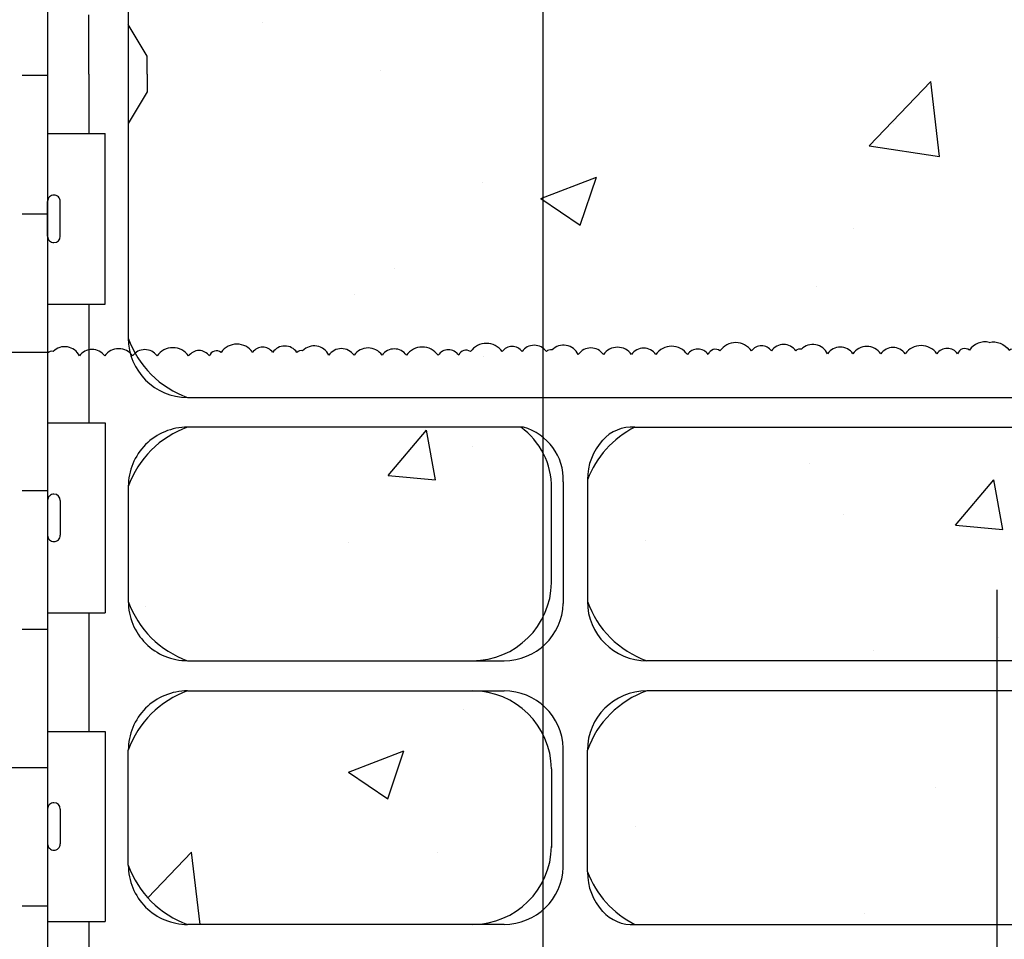
# Model space of a CAD drawing. Units: inches. Extents: x 254.4 to 312, y 112.9 to 189.8.
# Drawn here: x 273.6 to 279.8, y 165.3 to 171.2 of the extents above; entities that cross this region are included whole.
import ezdxf

# ---------------------------------------------------------------- set-up
doc = ezdxf.new("R2010")
doc.units = ezdxf.units.IN
doc.header["$LTSCALE"] = 0.5
doc.header["$MEASUREMENT"] = 0
for name, color, linetype in [('HATCH', 12, 'Continuous'), ('line25', 2, 'Continuous'), ('LINE3', 3, 'Continuous'), ('Web_Edge', 9, 'Continuous')]:
    doc.layers.add(name, color=color, linetype=linetype)

msp = doc.modelspace()

# ---------------------------------------------------------------- hatches: boundary and pattern name
at = {"layer": 'HATCH'}
h = msp.add_hatch(dxfattribs=at)
h.set_pattern_fill('AR-CONC', color=256, scale=0.5)
h.set_pattern_definition([(49.99999999999999, (0, 0), (3.586300913003767, -0.3137606749129755), [0.375, -4.125]), (355, (0, 0), (-0.693756668065, 3.760960668500059), [0.3, -3.3]), (100.45144446, (0.298858405, -0.02614672), (2.89254423363556, 3.447199954843147), [0.3187009599999999, -3.505710559999999]), (46.18420000000001, (0, 1), (5.336206653357862, -0.8275964039653827), [0.5625, -6.1875]), (96.63563549, (0.444683725, 0.931033465), (4.673309728371142, 4.870593003872752), [0.47805171, -5.258568799999999]), (351.1841639899999, (0, 1), (4.673309725273866, 4.870593001349951), [0.45, -4.950000005]), (21, (0.5, 0.75), (2.984535260592308, -2.013094453326694), [0.375, -4.125]), (326.0000000000001, (0.5, 0.75), (1.216576659607909, 3.625750225234265), [0.3, -3.3]), (71.45144474, (0.74871127, 0.58224213), (4.201111883649856, 1.612655764031769), [0.31870095, -3.50571056]), (37.50000000000001, (0, 0), (0.06079927658645334, 1.664469269156557), [0, -3.26, 0, -3.35, 0, -3.3125]), (7.499999999999999, (0, 0), (1.315347687210743, 1.972058559411801), [0, -1.91, 0, -3.185, 0, -1.2625]), (327.5, (-1.115, 0), (2.669112180862045, -0.1127743586718988), [0, -1.25, 0, -3.9, 0, -5.175]), (317.5, (-1.615, 0), (2.915930846711931, 0.5005249116615886), [0, -1.625, 0, -2.59, 0, -3.675])])
edge = h.paths.add_edge_path()
edge.add_arc((285.4360844409591, 145.4524357510705), 0.500000000000002, 46.21088882963746, 66.42182151813935)
edge.add_line((285.6360844409884, 145.9106933205533), (285.5460844409879, 145.9106933205464))
edge.add_line((285.5460844409879, 145.9106933205464), (285.5460844409851, 145.9524193804706))
edge.add_arc((285.6860844409691, 146.1595425322535), 0.2500000000000063, 180.0000000030875, 235.9442022618556, ccw=False)
edge.add_line((285.4360844409691, 146.15954253224), (285.4360844409655, 146.2270425322501))
edge.add_arc((285.4985844409655, 146.2270425322535), 0.06250000000000357, 90, 180.0000000031006, ccw=False)
edge.add_line((285.4985844409655, 146.2895425322535), (285.5460844409633, 146.2895425322535))
edge.add_line((285.5460844409633, 146.2895425322535), (285.5460844409588, 146.3595425322535))
edge.add_line((285.5460844409588, 146.3595425322535), (285.4410844409733, 146.3595425322535))
edge.add_arc((285.4786201230427, 146.009991182921), 0.3515609097277651, 96.12907536970206, 141.5331406383262)
edge.add_arc((285.1013936970611, 146.2782903038627), 0.1133920476497554, 167.815572305156, 334.0569440551432, ccw=False)
edge.add_arc((284.6160441220817, 146.2830954155752), 0.3750000000000126, 2.923707315105795, 239.8675290209721)
edge.add_arc((284.2960805706102, 145.6894044583125), 0.2998437988832197, -152.4030314163922, 63.94251502777689, ccw=False)
edge.add_spline(control_points=[(284.030350573383, 145.5505020742352), (283.9443455160409, 145.7171162592864), (283.6913398356588, 146.2072541250455), (283.4969542603696, 146.8881377386587), (283.1712493625412, 147.0186536997979)], knot_values=[0, 0, 0, 0, 0.5792108788750416, 1.703895643153065, 1.703895643154098, 1.703895643154098, 1.703895643154098], degree=3, periodic=0)
edge.add_spline(control_points=[(283.1712493625409, 147.018653699798), (283.1216051816386, 147.0385470389176), (283.0673750470268, 147.051031373754), (283.0106211996901, 147.0594384327234)], knot_values=[1.703895643153065, 1.703895643154098, 1.703895643154098, 1.703895643154098, 1.875320924960458, 1.875320924960458, 1.875320924960458, 1.875320924960458], degree=3, periodic=0)
edge.add_arc((282.9695874378487, 146.5611250470019), 0.5000000000000094, 85.29258300206106, 251.7936654899896)
edge.add_arc((282.6232543397226, 145.9363761962309), 0.2420270174843677, -90, 38.232708347058576, ccw=False)
edge.add_spline(control_points=[(282.6232543397226, 145.6943491787465), (282.5022797783222, 145.6923703917234), (281.6829605342992, 146.0437852978265), (281.4378706746054, 146.4910172773637), (281.2984066448891, 146.7710015042836)], knot_values=[0.038125052948749, 0.038125052948749, 0.038125052948749, 0.038125052948749, 0.3206625196127232, 1.237397781297725, 1.237397781297725, 1.237397781297725, 1.237397781297725], degree=3, periodic=0)
edge.add_arc((280.8445874378487, 146.5611250470019), 0.4999999999999997, 24.81898893819416, 224.1875067117691)
edge.add_spline(control_points=[(280.4860561344638, 146.2126206646865), (280.5936845076644, 146.0496522378172), (280.953667819118, 145.958987336532), (281.0303350657038, 145.4634218415853), (280.4821756513476, 145.2275691531043), (280.078382077954, 145.1990893250961), (279.7820874378487, 145.1781914680077)], knot_values=[0.2294066276059699, 0.2294066276059699, 0.2294066276059699, 0.2294066276059699, 0.8444317149509691, 1.128849112252439, 1.464330773214601, 2.389004302115073, 2.389004302115073, 2.389004302115073, 2.389004302115073], degree=3, periodic=0)
edge.add_spline(control_points=[(279.7820874378487, 145.1781914680077), (279.4857927977434, 145.1990893250961), (279.0819992243498, 145.2275691531043), (278.5338398099936, 145.4634218415853), (278.6105070565794, 145.958987336532), (278.970490368033, 146.0496522378172), (279.0781187412337, 146.2126206646865)], knot_values=[0.2294066276059699, 0.2294066276059699, 0.2294066276059699, 0.2294066276059699, 1.154080156506442, 1.489561817468604, 1.773979214770074, 2.389004302115073, 2.389004302115073, 2.389004302115073, 2.389004302115073], degree=3, periodic=0)
edge.add_arc((278.7195874378487, 146.5611250470019), 0.4999999999999995, 315.8124932882308, 515.1810110618524)
edge.add_spline(control_points=[(278.2657682308083, 146.7710015042836), (278.126304201092, 146.4910172773637), (277.8812143413981, 146.0437852978265), (277.0618950973752, 145.6923703917234), (276.9409205359748, 145.6943491787465)], knot_values=[0.03812505294874891, 0.03812505294874891, 0.03812505294874891, 0.03812505294874891, 0.9548603146337492, 1.237397781297723, 1.237397781297723, 1.237397781297723, 1.237397781297723], degree=3, periodic=0)
edge.add_arc((276.9409205359748, 145.9363761962309), 0.2420270174843573, 141.7672916529414, 270, ccw=False)
edge.add_arc((276.5945874378487, 146.5611250470019), 0.4999999999999994, 288.2063345100104, 454.7074169979194)
edge.add_spline(control_points=[(276.5535536760073, 147.0594384327234), (276.4967998286703, 147.051031373754), (276.442569694058, 147.0385470389174), (276.3929255131554, 147.0186536997975)], knot_values=[1.703895643152702, 1.703895643152702, 1.703895643152702, 1.703895643152702, 1.875320924960096, 1.875320924960458, 1.875320924960458, 1.875320924960458], degree=3, periodic=0)
edge.add_spline(control_points=[(276.3929255131553, 147.0186536997975), (276.0672206153276, 146.8881377386579), (275.8728350400385, 146.2072541250454), (275.6198293596565, 145.7171162592864), (275.5338243023144, 145.5505020742352)], knot_values=[0, 3.628208844475012e-13, 3.628208844475012e-13, 3.628208844475012e-13, 1.124684764278023, 1.703895643153065, 1.703895643153065, 1.703895643153065, 1.703895643153065], degree=3, periodic=0)
edge.add_arc((275.2680943050872, 145.6894044583125), 0.2998437988832197, 116.057484972211, 333.0375239755215, ccw=False)
edge.add_arc((274.9481307536157, 146.2830954155752), 0.3750000000000127, 300.1324709790376, 537.0762926848855)
edge.add_arc((274.4627811786363, 146.2782903038627), 0.1133920476497554, -154.0569440551177, 12.184427694872, ccw=False)
edge.add_arc((274.0855547526547, 146.009991182921), 0.3515609097277652, 38.46685936166441, 83.87092463029795)
edge.add_line((274.1230904347241, 146.3595425322535), (274.0180904347386, 146.3595425322535))
edge.add_line((274.0180904347386, 146.3595425322535), (274.0180904347341, 146.2895425322535))
edge.add_line((274.0180904347341, 146.2895425322535), (274.0655904347319, 146.2895425322535))
edge.add_arc((274.0655904347319, 146.2270425322535), 0.06250000000000357, -3.048512553505134e-09, 90, ccw=False)
edge.add_line((274.1280904347319, 146.2270425322502), (274.1280904347283, 146.1595425322402))
edge.add_arc((273.8780904347283, 146.1595425322535), 0.2499999999999862, 304.05579773812997, 359.9999999969581, ccw=False)
edge.add_line((274.0180904347122, 145.9524193804706), (274.0180904347096, 145.9106933205464))
edge.add_line((274.0180904347096, 145.9106933205464), (273.9280904347091, 145.9106933205533))
edge.add_arc((274.1280904347383, 145.4524357510705), 0.5000000000000021, 113.5781784818607, 133.7891111703902)
edge.add_line((273.7820874378486, 145.8133816280983), (273.7820874378486, 143.8228956908102))
edge.add_line((273.7820874378486, 143.8228956908102), (276.7820874378486, 143.8228956908102))
edge.add_line((276.7820874378486, 143.8228956908102), (277.7820874378486, 142.8228956908102))
edge.add_line((277.7820874378486, 142.8228956908102), (277.7820874378486, 144.8228956908102))
edge.add_line((277.7820874378486, 144.8228956908102), (278.7820874378486, 143.8228956908102))
edge.add_line((278.7820874378486, 143.8228956908102), (285.7820874378486, 143.8228956908102))
edge.add_line((285.7820874378486, 143.8228956908102), (285.7820874378486, 145.8133816280985))
h.paths.add_polyline_path([(282.3695741751609, 165.772005026222), (282.3695741751608, 166.5401707737307, 0.2256517540562034), (281.994574175161, 166.9151707737296), (277.5696007004813, 166.9151707737296, 0.2256517540561766), (277.1946007004816, 166.5401707737306), (277.1946007004815, 165.772005026222, 0.1853008981734248), (277.4933742875763, 165.439106046613), (282.0708005880661, 165.439106046613, 0.1853008981734005)])
h.paths.add_polyline_path([(277.0420842449538, 168.2373067092462, 0.3451020395495222), (276.7905360105195, 168.5818570903037), (274.6670920456463, 168.5818570903037, 0.2256517540569468), (274.2920920456448, 168.2068570903042), (274.2920920456448, 167.4807923631866, 0.2256517540569302), (274.6670920456463, 167.1057923631872), (276.6673196723704, 167.1057923631872, 0.4038721349891656), (277.0420842449543, 167.4675064632929)])
h.paths.add_polyline_path([(282.3695741751608, 167.4807923631861), (282.3695741751609, 168.2489581106947, 0.1853008981734272), (282.070800588066, 168.5818570903037), (277.4933742875763, 168.5818570903037, 0.1853008981734016), (277.1946007004815, 168.2489581106947), (277.1946007004816, 167.4807923631861, 0.2256517540562037), (277.5696007004814, 167.1057923631872), (281.9945741751611, 167.1057923631872, 0.2256517540561669)])
h.paths.add_polyline_path([(276.9672700442555, 166.4222153208094, 0.4100928209077327), (276.4673196723618, 166.9151707737296), (274.6670920456463, 166.9151707737296, 0.2256517540569468), (274.2920920456448, 166.5401707737301), (274.2920920456448, 165.8141060466125, 0.225651754056908), (274.6670920456462, 165.439106046613), (276.4673196723617, 165.439106046613, 0.406005329242315), (276.9671222018695, 165.9250550146965)])
h.paths.add_polyline_path([(283.7820874378486, 168.5818570903037), (282.7912567222022, 168.5818570903037, 0.2467702376495663), (282.5970824576847, 168.1960646408178), (282.5969048313868, 167.5987478161074, 0.4100928209077467), (283.0968552032806, 167.1057923631872), (283.7820874378486, 167.1057923631871)])
h.paths.add_polyline_path([(285.2720828299974, 168.2068570903042, 0.2256517540569472), (284.897082829996, 168.5818570903037), (284.2820874378486, 168.5818570903037), (284.2820874378486, 167.1057923631871), (284.897082829996, 167.1057923631872, 0.2256517540569303), (285.2720828299974, 167.4807923631866)])
h.paths.add_polyline_path([(285.2720828299974, 166.5401707737301, 0.2256517540569472), (284.897082829996, 166.9151707737296), (284.2820874378486, 166.9151707737296), (284.2820874378486, 165.439106046613), (284.8970828299961, 165.439106046613, 0.2256517540569083), (285.2720828299974, 165.8141060466125)])
h.paths.add_polyline_path([(282.2820874378486, 171.0301135496529), (282.5320874378486, 171.0301135496529), (311.0410611682394, 171.0301135496529), (311.0410611682394, 172.2801135496529), (285.7820874378478, 172.280113549653), (285.7820874378478, 172.3151361081611, 0.3736382123842342), (285.6269576651432, 172.2763866375724, 0.5205670500027884), (285.4728691676206, 172.276386637573, 0.5205670499980635), (285.2959522699755, 172.2763866375725, 0.5205670500003027), (285.1361566724227, 172.2763866375725, 0.5205670500028312), (284.9706539748385, 172.3049224925754, 0.2683139986855613), (284.9350567143119, 172.2945632430886, 0.2683139987044577), (284.8994594537831, 172.3049224925757, 0.5205670499973746), (284.7339567562, 172.2763866375724, 0.5205670500025374), (284.5741611586467, 172.2763866375731, 0.52056704999874), (284.3972442610014, 172.2763866375727, 0.5205670499996596), (284.2431557634795, 172.2763866375726, 0.5205670500000423), (284.0434108661245, 172.2763866375727, 0.5205670500016057), (283.9121503683118, 172.2763866375733, 0.5205670499977703), (283.8379592691523, 172.2992154042384, 0.520567049998973), (283.6382147722115, 172.2992154042381, 0.5205670500025263), (283.5126609740156, 172.2992154042386, 0.5205670499995492), (283.3585720760798, 172.2992154042385, 0.5205670499984246), (283.2044831781441, 172.2992154042381, 0.5205670500011366), (283.0789293799484, 172.2992154042384, 0.5205670499984423), (282.8791848830077, 172.2992154042381, 0.5205670500061984), (282.8049937838473, 172.2763866375736, 0.5205670499958426), (282.6737332860354, 172.2763866375727, 0.5205670499995997), (282.4739883886805, 172.2763866375726, 0.5205670500016467), (282.3198998911582, 172.276386637573, 0.5205670499984951), (282.142982993513, 172.2763866375726, 0.5205670500014503), (281.9831873959599, 172.276386637573, 0.5205670499975615), (281.8176846983766, 172.3049224925753, 0.2683139986956476), (281.7820874378484, 172.2945632430897, 0.2683139986925772), (281.7464901773208, 172.3049224925756, 0.5205670499983744), (281.5809874797374, 172.2763866375726, 0.5205670500022487), (281.4211918821841, 172.2763866375731, 0.520567049998395), (281.244274984539, 172.2763866375727, 0.5205670500005662), (281.0901864870169, 172.2763866375728, 0.5205670499990125), (280.8904415896621, 172.2763866375725, 0.5205670500008542), (280.7591810918495, 172.2763866375726, 0.5205670500015249), (280.6849899926899, 172.2992154042384, 0.5205670499990044), (280.485245495749, 172.2992154042381, 0.520567050001284), (280.3596916975533, 172.2992154042383, 0.5205670500012531), (280.2056027996172, 172.2992154042386, 0.5205670499991317), (280.0515139016814, 172.2992154042384, 0.5205670499992704), (279.925960103486, 172.2992154042383, 0.5205670499989705), (279.7262156065451, 172.2992154042381, 0.5205670500018559), (279.6520245073854, 172.2763866375727, 0.5205670500007079), (279.5207640095728, 172.2763866375728, 0.5205670500004914), (279.3210191122177, 172.276386637573, 0.5205670499977767), (279.1669306146961, 172.2763866375725, 0.5205670500011869), (278.9900137170504, 172.2763866375728, 0.5205670499989571), (278.8302181194977, 172.2763866375724, 0.5205670500015965), (278.6647154219137, 172.3049224925754, 0.2683139986951122), (278.6291181613855, 172.2945632430904, 0.5205670499951524), (278.4750292634503, 172.2945632430893, 0.5205670500003948), (278.3494754652548, 172.2945632430894, 0.5205670500011117), (278.1497309683135, 172.2945632430896, 0.5205670499955984), (278.0755398691546, 172.2717344764232, 0.5205670500046398), (277.9442793713414, 172.2717344764242, 0.5205670499978994), (277.7445344739868, 172.2717344764235, 0.5205670500017107), (277.5904459764645, 172.2717344764239, 0.5205670500014625), (277.4135290788188, 172.2717344764243, 0.5205670499979695), (277.2537334812663, 172.2717344764238, 0.5205670499987248), (277.0882307836828, 172.3002703314264, 0.2683139986944976), (277.0526335231548, 172.2899110819406, 0.5205670499978936), (276.8985446252192, 172.2899110819401, 0.5205670500014798), (276.7729908270235, 172.2899110819404, 0.5205670500016041), (276.5732463300821, 172.2899110819407, 0.5205670499980274), (276.4990552309228, 172.267082315275, 0.5205670499992693), (276.3677947331104, 172.2670823152749, 0.5205670499999113), (276.1680498357554, 172.2670823152748, 0.5205670499974889), (276.0139613382339, 172.2670823152743, 0.5205670500047977), (275.8370444405874, 172.2670823152756, 0.5205670499960854), (275.6772488430353, 172.2670823152744, 0.5205670500023062), (275.5117461454512, 172.2956181702776, 0.2683139986926468), (275.4761488849235, 172.2852589207919, 0.520567049998422), (275.3220599869878, 172.2852589207915, 0.5205670499992745), (275.1965061887924, 172.2852589207914, 0.5205670500028048), (274.9967616918507, 172.285258920792, 0.520567049998046), (274.9225705926913, 172.2624301541265, 0.5205670499986735), (274.791310094879, 172.2624301541262, 0.5205670499986361), (274.5915651975243, 172.2624301541258, 0.5205670500023594), (274.4374767000019, 172.2624301541263, 0.3980292443013559), (274.2920878000681, 172.2922530435689), (274.2920878000683, 171.1257249911046), (274.4120838178713, 170.9257316280985), (274.4120838178713, 170.8133816280983), (274.4120838178713, 170.7010316280984), (274.2920878000684, 170.5010382650926), (274.2920878000686, 169.1443458888154, 0.04249497556912687), (274.3354341913154, 169.0489574723753, -0.4444078134302448), (274.4739883886802, 169.0317523638852, -0.5205670500011541), (274.6737332860354, 169.0317523638855, -0.5205670499997975), (274.8049937838479, 169.0317523638855, -0.5205670499971147), (274.8791848830073, 169.0545811305508, -0.5205670499999434), (275.0789293799483, 169.0545811305508, -0.5205670500021508), (275.2044831781441, 169.0545811305512, -0.5205670499969729), (275.3585720760796, 169.0545811305506, -0.2683139986996669), (275.3941693366079, 169.0649403800373, -0.5205670499984613), (275.5596720341913, 169.0364045250343, -0.5205670499989963), (275.719467631744, 169.0364045250341, -0.5205670500019592), (275.8963845293898, 169.0364045250346, -0.5205670499978238), (276.0504730269114, 169.0364045250341, -0.5205670500010089), (276.2502179242667, 169.0364045250344, -0.5205670499991649), (276.3814784220791, 169.0364045250341, -0.5205670500026498), (276.4556695212387, 169.0592332917, -0.5205670499989465), (276.6554140181796, 169.0592332916997, -0.5205670500042181), (276.7809678163756, 169.0592332917005, -0.5205670499965334), (276.935056714311, 169.0592332916997, -0.2683139986851526), (276.9706539748379, 169.069592541185, -0.5205670500034014), (277.1361566724224, 169.0410566861831, -0.520567050000971), (277.2959522699754, 169.0410566861834, -0.5205670500001434), (277.472869167621, 169.0410566861834, -0.5205670500009992), (277.6269576651432, 169.0410566861837, -0.5205670499981033), (277.8267025624977, 169.041056686183, -0.5205670499996132), (277.9579630603101, 169.0410566861826, -0.520567050007366), (278.0321541594701, 169.0638854528491, -0.5205670499996852), (278.2318986564111, 169.063885452849, -0.5205670500003435), (278.3574524546066, 169.063885452849, -0.5205670500014562), (278.5115413525428, 169.0638854528492, -0.2683139986796336), (278.5471386130693, 169.0742447023339, -0.5205670500042033), (278.712641310654, 169.0457088473324, -0.5205670499979773), (278.8724369082064, 169.0457088473319, -0.5205670500010615), (279.0493538058521, 169.0457088473322, -0.5205670499994415), (279.203442303374, 169.045708847332, -0.5205670500007729), (279.4031872007292, 169.0457088473323, -0.5205670499998725), (279.5344476985417, 169.0457088473323, -0.5205670499989874), (279.6086387977011, 169.0685376139977, -0.3015160961376098), (279.7341005507659, 169.1178121437804, -0.3015160961401029), (279.8595623038316, 169.0685376139977, -0.5205670500015529), (279.9337534029914, 169.0457088473325, -0.5205670499972871), (280.0650139008035, 169.045708847332, -0.5205670500006915), (280.2647587981586, 169.0457088473322, -0.5205670499999292), (280.4188472956806, 169.0457088473322, -0.5205670500005494), (280.5957641933262, 169.0457088473323, -0.520567049997897), (280.7555597908786, 169.0457088473316, -0.5205670500018964), (280.9210624884627, 169.0742447023347, -0.2683139986970549), (280.9566597489912, 169.0638854528497, -0.2683139986867896), (280.9922570095183, 169.0742447023351, -0.5205670499980438), (281.1577597071015, 169.0457088473319, -0.5205670500010122), (281.3175553046545, 169.0457088473322, -0.5205670499985509), (281.4944722022997, 169.0457088473318, -0.520567050004855), (281.6485606998226, 169.0457088473327, -0.2683139986717927), (281.6841579603483, 169.0560680968167, -0.5205670500074717), (281.8496606579337, 169.0275322418159, -0.5205670499982696), (282.0094562554863, 169.0275322418155, -0.5205670499988803), (282.1863731531315, 169.0275322418152, -0.2983481210013124), (282.2820874378486, 169.0657672769273)])
h.paths.add_polyline_path([(311.0410611682394, 170.7801135496529), (282.7820874378486, 170.7801135496529), (282.7820874378486, 170.5301135496529), (286.8838010002217, 170.5301135496529), (287.8838010002218, 169.5301135496529), (311.0410611682394, 169.5301135496529)], flags=17)
h.paths.add_polyline_path([(311.0410611682394, 171.0301135496529), (282.5320874378486, 171.0301135496529, -0.4142135623730951), (282.7820874378486, 170.7801135496529), (311.0410611682394, 170.7801135496529)], flags=17)
h.paths.add_polyline_path([(285.7820874378486, 188.8133816280985), (278.7820874378486, 188.8133816280985), (277.7820874378486, 189.8133816280985), (277.7820874378486, 187.8133816280985), (276.7820874378486, 188.8133816280985), (273.7820874378486, 188.8133816280985), (273.7820874378486, 186.0057034364084, 0.08841615068712713), (273.9280904347091, 185.9083917439534), (274.0180904347096, 185.9083917439602), (274.0180904347122, 185.8666656840361, -0.2490694201800449), (274.1280904347283, 185.6595425322665), (274.1280904347319, 185.5920425322566, -0.4142135623889531), (274.0655904347319, 185.5295425322532), (274.0180904347341, 185.5295425322532), (274.0180904347386, 185.4595425322532), (274.1230904347232, 185.4595425322532, -0.1686720397573102), (274.3090714906166, 185.3099595833074, 0.1744501189784474), (274.7165045345991, 185.0141524982974), (276.2973001105859, 184.6611932855976, 0.0549743364274838), (276.6241705691911, 184.6251453692709), (279.7820874378487, 184.6251453692708), (282.9400043065063, 184.6251453692709, 0.05497433642748676), (283.2668747651115, 184.6611932855976), (284.8476703410982, 185.0141524982974, 0.1744501189789635), (285.2551033850814, 185.3099595833087, -0.1686720397563311), (285.4410844409742, 185.4595425322532), (285.5460844409588, 185.4595425322532), (285.5460844409633, 185.5295425322532), (285.4985844409655, 185.5295425322532, -0.4142135623888949), (285.4360844409655, 185.5920425322566), (285.4360844409691, 185.6595425322667, -0.2490694201797488), (285.5460844409851, 185.8666656840361), (285.5460844409879, 185.9083917439602), (285.6360844409884, 185.9083917439534, 0.08841615068700236), (285.7820874378486, 186.0057034364082)])
h = msp.add_hatch(dxfattribs=at)
h.set_pattern_fill('INSUL', color=256, scale=7, style=0)
h.set_pattern_definition([(0, (-2652.379494273636, -235.1961324346132), (0, 2.625), []), (0, (-2652.379494273636, -234.3211324346132), (0, 2.625), [0.875, -0.875]), (0, (-2652.379494273636, -233.4461324346132), (0, 2.625), [0.875, -0.875])])
h.paths.add_polyline_path([(271.1570874378486, 161.8133816280985), (271.5945874378486, 161.8133816280985), (271.5945874378486, 162.3133816280985), (273.0945874378486, 162.3133816280985), (273.0945874378486, 161.8133816280985), (273.7820874378486, 161.8133816280985), (273.7820874378486, 179.8133816280985), (273.0945874378486, 179.8133816280985), (273.0945874378486, 180.3133816280985), (271.5945874378486, 180.3133816280985), (271.5945874378486, 179.8133816280985), (271.1570874378486, 179.8133816280985)])
h = msp.add_hatch(dxfattribs=at)
h.set_pattern_fill('AR-CONC', color=256, scale=0.5)
h.set_pattern_definition([(49.99999999999999, (-42.86958455945108, 0), (3.586300913003767, -0.3137606749129755), [0.375, -4.125]), (355, (-42.86958455945108, 0), (-0.693756668065, 3.760960668500059), [0.3, -3.3]), (100.45144446, (-42.57072615445109, -0.02614672), (2.89254423363556, 3.447199954843147), [0.3187009599999999, -3.505710559999999]), (46.18420000000001, (-42.86958455945108, 1), (5.336206653357862, -0.8275964039653827), [0.5625, -6.1875]), (96.63563549, (-42.42490083445109, 0.931033465), (4.673309728371142, 4.870593003872752), [0.47805171, -5.258568799999999]), (351.1841639899999, (-42.86958455945108, 1), (4.673309725273866, 4.870593001349951), [0.45, -4.950000005]), (21, (-42.36958455945108, 0.75), (2.984535260592308, -2.013094453326694), [0.375, -4.125]), (326.0000000000001, (-42.36958455945108, 0.75), (1.216576659607909, 3.625750225234265), [0.3, -3.3]), (71.45144474, (-42.12087328945108, 0.58224213), (4.201111883649856, 1.612655764031769), [0.31870095, -3.50571056]), (37.50000000000001, (-42.86958455945108, 0), (0.06079927658645334, 1.664469269156557), [0, -3.26, 0, -3.35, 0, -3.3125]), (7.499999999999999, (-42.86958455945108, 0), (1.315347687210743, 1.972058559411801), [0, -1.91, 0, -3.185, 0, -1.2625]), (327.5, (-43.98458455945109, 0), (2.669112180862045, -0.1127743586718988), [0, -1.25, 0, -3.9, 0, -5.175]), (317.5, (-44.48458455945109, 0), (2.915930846711931, 0.5005249116615886), [0, -1.625, 0, -2.59, 0, -3.675])])
h.paths.add_polyline_path([(283.7820874378486, 169.0301135496529), (282.2820874378486, 169.0301135496529), (282.2820874378486, 169.0657672769273, 0.2983481210001848), (282.1863731531317, 169.0275322418155, 0.5205670500000004), (282.0094562554863, 169.0275322418155, 0.5205670499999999), (281.8496606579334, 169.0275322418155, 0.5205670499999999), (281.6841579603497, 169.0560680968181, 0.2683139986924005), (281.648560699822, 169.0457088473322, 0.520567050000069), (281.4944722023, 169.0457088473322, 0.5205670500000004), (281.3175553046545, 169.0457088473322, 0.5205670500000018), (281.1577597071017, 169.0457088473322, 0.5205670499999977), (280.992257009518, 169.0742447023347, 0.268313998692402), (280.9566597489903, 169.0638854528488, 0.2683139986923856), (280.9210624884627, 169.0742447023347, 0.5205670500000025), (280.7555597908789, 169.0457088473322, 0.5205670499999999), (280.5957641933261, 169.0457088473322, 0.5205670500000034), (280.4188472956806, 169.0457088473322, 0.5205670499999999), (280.2647587981586, 169.0457088473322, 0.5205670499999979), (280.0650139008036, 169.0457088473322, 0.5205670500000061), (279.9337534029911, 169.0457088473322, 0.5205670499999336), (279.8595623038316, 169.0685376139977, 0.3015160961390264), (279.7341005507664, 169.1178121437805, 0.3015160961389888), (279.6086387977011, 169.0685376139977, 0.5205670500000158), (279.5344476985416, 169.0457088473322, 0.5205670499999693), (279.4031872007291, 169.0457088473322, 0.520567049999996), (279.2034423033741, 169.0457088473322, 0.5205670500000341), (279.0493538058521, 169.0457088473322, 0.5205670499999705), (278.8724369082066, 169.0457088473322, 0.5205670500000277), (278.7126413106538, 169.0457088473322, 0.5205670499999953), (278.54713861307, 169.0742447023347, 0.2683139986923541), (278.5115413525424, 169.0638854528488, 0.5205670499999338), (278.3574524546065, 169.0638854528488, 0.5205670500000896), (278.231898656411, 169.0638854528488, 0.5205670499999757), (278.0321541594699, 169.0638854528488, 0.5205670500000115), (277.9579630603104, 169.0410566861833, 0.5205670499999264), (277.8267025624979, 169.0410566861833, 0.5205670500000483), (277.6269576651429, 169.0410566861833, 0.5205670500000104), (277.4728691676208, 169.0410566861833, 0.5205670499999954), (277.2959522699754, 169.0410566861833, 0.5205670499998991), (277.1361566724225, 169.0410566861832, 0.5205670500001073), (276.9706539748388, 169.0695925411858, 0.268313998692311), (276.9350567143111, 169.0592332916999, 0.5205670500000488), (276.7809678163752, 169.0592332916999, 0.5205670500000128), (276.6554140181797, 169.0592332916999, 0.5205670499999636), (276.4556695212386, 169.0592332916999, 0.5205670500000307), (276.3814784220791, 169.0364045250344, 0.5205670499999878), (276.2502179242666, 169.0364045250344, 0.5205670499999838), (276.0504730269116, 169.0364045250344, 0.5205670500000368), (275.8963845293896, 169.0364045250344, 0.520567049999959), (275.7194676317441, 169.0364045250344, 0.5205670500001411), (275.5596720341913, 169.0364045250344, 0.5205670499998134), (275.3941693366075, 169.0649403800369, 0.2683139986926488), (275.3585720760798, 169.0545811305511, 0.5205670499995311), (275.204483178144, 169.054581130551, 0.5205670500003466), (275.0789293799485, 169.054581130551, 0.5205670499998789), (274.8791848830074, 169.054581130551, 0.5205670500001361), (274.8049937838479, 169.0317523638855, 0.5205670499998835), (274.6737332860354, 169.0317523638855, 0.5205670499999959), (274.4739883886804, 169.0317523638855, 0.5205670500000629), (274.3198998911583, 169.0317523638855, 0.05499361132032647), (274.3042705217045, 169.0495457436279, 0.3411742936310038), (274.667097861191, 168.7693570902585), (283.7820874378486, 168.7693570903037)])
h.paths.add_polyline_path([(285.2542614729063, 169.0301135496529), (284.2820874378486, 169.0301135496529), (284.2820874378486, 168.7693570903037), (284.8970770144513, 168.7693570902585, 0.3261809517175366)])

# ---------------------------------------------------------------- linework, layer by layer
for points in [[(275.3585720760799, 169.054581130551, 0.5205670499999338), (275.204483178144, 169.054581130551, 0.52056705), (275.0789293799485, 169.054581130551, 0.52056705), (274.8791848830074, 169.054581130551, 0.52056705), (274.8049937838479, 169.0317523638855, 0.52056705), (274.6737332860354, 169.0317523638855, 0.52056705), (274.4739883886804, 169.0317523638855, 0.52056705), (274.3198998911583, 169.0317523638855, 0.52056705), (274.1429829935129, 169.0317523638855, 0.52056705), (273.98318739596, 169.0317523638855, 0.52056705), (273.8176846983763, 169.060288218888, 0.2683139986924007), (273.7820874378486, 169.0499289694021, 0.2683139986924007)], [(276.9350567143111, 169.0592332916999, 0.5205670499999338), (276.7809678163752, 169.0592332916999, 0.52056705), (276.6554140181797, 169.0592332916999, 0.52056705), (276.4556695212386, 169.0592332916999, 0.52056705), (276.3814784220791, 169.0364045250344, 0.52056705), (276.2502179242666, 169.0364045250344, 0.52056705), (276.0504730269116, 169.0364045250344, 0.52056705), (275.8963845293896, 169.0364045250344, 0.52056705), (275.7194676317441, 169.0364045250344, 0.52056705), (275.5596720341913, 169.0364045250344, 0.52056705), (275.3941693366075, 169.0649403800369, 0.2683139986924007), (275.3585720760799, 169.054581130551, 0.2683139986924007)], [(278.5115413525424, 169.0638854528488, 0.5205670499999338), (278.3574524546065, 169.0638854528488, 0.52056705), (278.231898656411, 169.0638854528488, 0.52056705), (278.0321541594699, 169.0638854528488, 0.52056705), (277.9579630603104, 169.0410566861833, 0.52056705), (277.8267025624979, 169.0410566861833, 0.52056705), (277.6269576651429, 169.0410566861833, 0.52056705), (277.4728691676208, 169.0410566861833, 0.52056705), (277.2959522699754, 169.0410566861833, 0.52056705), (277.1361566724225, 169.0410566861833, 0.52056705), (276.9706539748388, 169.0695925411858, 0.2683139986924007), (276.9350567143111, 169.0592332916999, 0.2683139986924007)], [(279.7341005507664, 169.1178121437805, 0.3015160961389991), (279.6086387977011, 169.0685376139977, 0.52056705), (279.5344476985416, 169.0457088473322, 0.52056705), (279.4031872007291, 169.0457088473322, 0.52056705), (279.2034423033741, 169.0457088473322, 0.52056705), (279.0493538058521, 169.0457088473322, 0.52056705), (278.8724369082066, 169.0457088473322, 0.52056705), (278.7126413106538, 169.0457088473322, 0.52056705), (278.54713861307, 169.0742447023347, 0.2683139986924007), (278.5115413525424, 169.0638854528488)], [(279.7341005507664, 169.1178121437805, -0.3015160961389991), (279.8595623038316, 169.0685376139977, -0.52056705), (279.9337534029911, 169.0457088473322, -0.52056705), (280.0650139008036, 169.0457088473322, -0.52056705), (280.2647587981586, 169.0457088473322, -0.52056705), (280.4188472956806, 169.0457088473322, -0.52056705), (280.5957641933261, 169.0457088473322, -0.52056705), (280.7555597908789, 169.0457088473322, -0.52056705), (280.9210624884627, 169.0742447023347, -0.2683139986924007), (280.9566597489903, 169.0638854528488)]]:
    msp.add_lwpolyline(points, format="xyb", dxfattribs=at)
at = {"layer": 'line25'}
for p, q in [((273.7820874378486, 179.8133816280985), (273.7820874378486, 161.8133816280985)), ((273.7820874378486, 170.4383816280922), (274.1470400320906, 170.4383816280922)), ((274.1470400320906, 169.3583816280922), (274.1470400320906, 170.4383816280923)), ((273.8220910578117, 170.0483816280921), (273.8220910578126, 170.0483816280922)), ((273.7820910578117, 169.7883816280923), (273.7820910578117, 170.0083816280921)), ((273.8620910578117, 169.7883816280922), (273.8620910578126, 170.0083816280921)), ((273.7820874378486, 169.9533816280923), (273.7820910578122, 169.9533816280923)), ((273.7820874378486, 169.8433816280923), (273.7820910578122, 169.8433816280923)), ((273.8220910578117, 169.7483816280922), (273.8220910578117, 169.7483816280922)), ((273.7820874378486, 169.3583816280922), (274.1470400320906, 169.3583816280922)), ((273.7820874378486, 168.6083816280922), (274.1470400320906, 168.6083816280923)), ((274.1470400320906, 168.6083816280922), (274.1470400320906, 167.4083816280922)), ((273.7820910578117, 168.1183816280921), (273.7820910578117, 167.8983816280923)), ((273.8220910578117, 168.1583816280921), (273.8220910578117, 168.1583816280922)), ((273.8620910578117, 168.1183816280922), (273.8620910578126, 167.8983816280923)), ((273.7820874378486, 168.0633816280921), (273.7820910578122, 168.0633816280921)), ((273.7820874378486, 167.9533816280921), (273.7820910578122, 167.9533816280921)), ((273.8220910578117, 167.8583816280922), (273.8220910578126, 167.8583816280922)), ((273.7820874378486, 167.4083816280923), (274.1470400320906, 167.4083816280923)), ((273.7820874378486, 166.6583816280922), (274.1470400320906, 166.6583816280923)), ((274.1470400320906, 166.6583816280922), (274.1470400320906, 165.4583816280922)), ((273.7820874378486, 166.1133816280921), (273.7820910578122, 166.1133816280921)), ((273.7820910578117, 166.1683816280921), (273.7820910578117, 165.9483816280922)), ((273.8620910578117, 166.1683816280921), (273.8620910578126, 165.9483816280922)), ((273.7820874378486, 166.0033816280921), (273.7820910578122, 166.0033816280921)), ((273.8220910578117, 165.9083816280922), (273.8220910578126, 165.9083816280921)), ((273.7820874378486, 165.4583816280922), (274.1470400320906, 165.4583816280922))]:
    msp.add_line(p, q, dxfattribs=at)
for centre, start, end in [((273.8220910578117, 170.0083816280921), 89.99999999992184, 180), ((273.8220910578126, 170.0083816280922), 359.999999999899, 90), ((273.8220910578117, 169.7883816280922), 179.9999999999121, 270.0000000000521), ((273.8220910578117, 169.7883816280922), 270, 0), ((273.8220910578117, 168.1183816280922), 89.99999999994789, 180.0000000000879), ((273.8220910578117, 168.1183816280922), 0, 90), ((273.8220910578117, 167.8983816280923), 180, 270.0000000000782), ((273.8220910578126, 167.8983816280922), 270, 1.009635278083779e-10), ((273.8220910578117, 166.1683816280921), 89.99999999994789, 180.0000000000879), ((273.8220910578117, 166.1683816280921), 0, 90), ((273.8220910578117, 165.9483816280922), 180, 270.0000000000782), ((273.8220910578126, 165.9483816280922), 270, 1.009635278083779e-10)]:
    msp.add_arc(centre, 0.04, start, end, dxfattribs=at)
at = {"layer": 'LINE3'}
for p, q in [((276.9119821385641, 188.183486927383), (276.9119821385641, 145.4403503581474)), ((279.7820833239676, 167.5538675653872), (279.7820833239676, 143.8228956908102))]:
    msp.add_line(p, q, dxfattribs=at)
at = {"layer": 'Web_Edge'}
for p, q in [((274.2920878000681, 172.4824173673815), (274.2920878000686, 169.1443458888153)), ((274.4120838178713, 170.925731628099), (274.2920838178719, 171.125731628099)), ((274.4120838178713, 170.9257316280985), (274.2920838178719, 171.1257316280985)), ((274.4120838178713, 170.8133816280987), (274.4120838178713, 170.9257316280982)), ((274.4120838178713, 170.8133816280983), (274.4120838178713, 170.9257316280977)), ((274.4120838178713, 170.8133816280992), (274.4120838178713, 170.7010316280997)), ((274.4120838178713, 170.8133816280987), (274.4120838178713, 170.7010316280992)), ((274.4120838178713, 170.7010316280989), (274.2920838178719, 170.5010316280989)), ((274.4120838178713, 170.7010316280984), (274.2920838178719, 170.5010316280984)), ((274.6670920456374, 168.7693570903039), (283.7820874378486, 168.7693570903037)), ((276.7905360105195, 168.5818570903037), (274.6670920456464, 168.5818570903037)), ((277.4933742875763, 168.5818570903037), (282.1046263266421, 168.5818570903037)), ((277.0420842449538, 168.2373067092457), (277.0420842449543, 167.4675064632899)), ((277.1946007004815, 168.2503945671181), (277.1946007004816, 167.4807923631864)), ((274.2920920456448, 168.2068570903042), (274.2920920456448, 167.4807923631866)), ((276.9672700442555, 167.5987478161027), (276.9670924179577, 168.1960646408205)), ((274.6670920456462, 167.1057923631872), (276.6673196723704, 167.1057923631872)), ((281.994574175161, 167.1057923631872), (277.5696007004814, 167.1057923631872)), ((274.6670920456462, 166.9151707737296), (276.6673196723704, 166.9151707737296)), ((281.994574175161, 166.9151707737296), (277.5696007004814, 166.9151707737296)), ((277.0420842449538, 165.8008201467064), (277.0420842449543, 166.5534566736268)), ((274.2920920456448, 165.8141060466126), (274.2920920456448, 166.5401707737302)), ((277.1946007004815, 165.7705685697986), (277.1946007004816, 166.5401707737303)), ((276.9672700442555, 166.422215320814), (276.9671222018695, 165.9250550146945)), ((276.6673196723704, 165.439106046613), (274.6670920456463, 165.439106046613)), ((277.4933742875763, 165.439106046613), (282.1046263266421, 165.439106046613))]:
    msp.add_line(p, q, dxfattribs=at)
for points in [[(274.0420838178856, 170.8133816280985), (274.0420838178856, 171.1883816280922)], [(274.0420838178856, 170.8133816280985), (274.0420838178856, 170.4383816280922)], [(274.0420838178856, 169.3583816280922), (274.0420838178856, 168.6083816280923)], [(274.0420838178856, 167.4083816280923), (274.0420838178856, 166.6583816280922)], [(274.0420838178856, 165.4583816280922), (274.0420838178856, 164.7083816280922)]]:
    msp.add_lwpolyline(points, dxfattribs=at)
for centre, radius, start, end in [((274.8739222887244, 169.3512000993153), 0.6175111631306078, 199.5702503217195, 250.4310067811409), ((274.667097861191, 169.1443711338835), 0.3750140436250164, 180.0021456205949, 269.9991114822438), ((274.8739003944728, 168.0000487414747), 0.6174711717250514, 109.5681561993792, 160.4318438006121), ((274.6670920456444, 168.2068570903031), 0.375, 90, 180.0000000000114), ((276.5029640559032, 168.2042243292751), 0.4642000829158562, 358.9928054583071, 54.44058623342497), ((276.6964360218761, 168.2490569194883), 0.3458478878892994, 358.0529965146001, 74.21163159669372), ((277.7776988557156, 168.0261558838159), 0.6242149396959077, 117.0965594592333, 159.0881071481184), ((277.4764614182885, 168.3324298366757), 0.25, 86.12089310279778, 138.3704075169196), ((277.5707597662139, 168.2500571671382), 0.3761592170496542, 138.3704075169196, 179.948607911319), ((276.4673196723618, 167.6057923631875), 0.5000000000003004, 270.0000000000098, 359.1927276578953), ((274.8739003944728, 167.6876007120162), 0.6174711717250514, 199.5681561993916, 250.4318438006209), ((274.6670920456444, 167.4807923631878), 0.375, 179.9999999999886, 270), ((276.6673196723704, 167.4807923631872), 0.375, 270, 357.9696391138403), ((277.7764090493096, 167.6876007120156), 0.6174711717250514, 199.5681561994003, 250.4318438006209), ((277.5696007004811, 167.4807923631872), 0.375, 180.0000000000016, 270), ((274.8739003944728, 166.3333624249005), 0.6174711717250514, 109.5681561993792, 160.4318438006121), ((274.6670920456444, 166.5401707737289), 0.375, 90, 180.0000000000114), ((276.4673196723618, 166.4151707737292), 0.5000000000003004, 0.8072723421047235, 89.99999999999024), ((276.6673196723704, 166.5401707737296), 0.375, 2.030360886159723, 90), ((277.7764090493096, 166.3333624249011), 0.6174711717250514, 109.5681561993792, 160.4318438006017), ((277.5696007004811, 166.5401707737296), 0.375, 90, 179.9999999999984), ((276.4673196723618, 165.9391060466133), 0.5000000000003004, 270.0000000000098, 359.1927276578953), ((274.8739003944728, 166.020914395442), 0.6174711717250514, 199.5681561993879, 250.4318438006209), ((274.6670920456444, 165.8141060466137), 0.375, 179.9999999999886, 270), ((276.6673196723704, 165.814106046613), 0.375, 270, 357.9696391138403), ((277.7776988557156, 165.9948072531008), 0.6242149396959077, 200.9118928518814, 242.9034405407667), ((277.5707597662139, 165.7709059697786), 0.3761592170496542, 180.051392088681, 221.6295924830816), ((277.4764614182885, 165.6885333002411), 0.25, 221.6295924830816, 273.8791068972022)]:
    msp.add_arc(centre, radius, start, end, dxfattribs=at)

doc.saveas('drawing.dxf')
